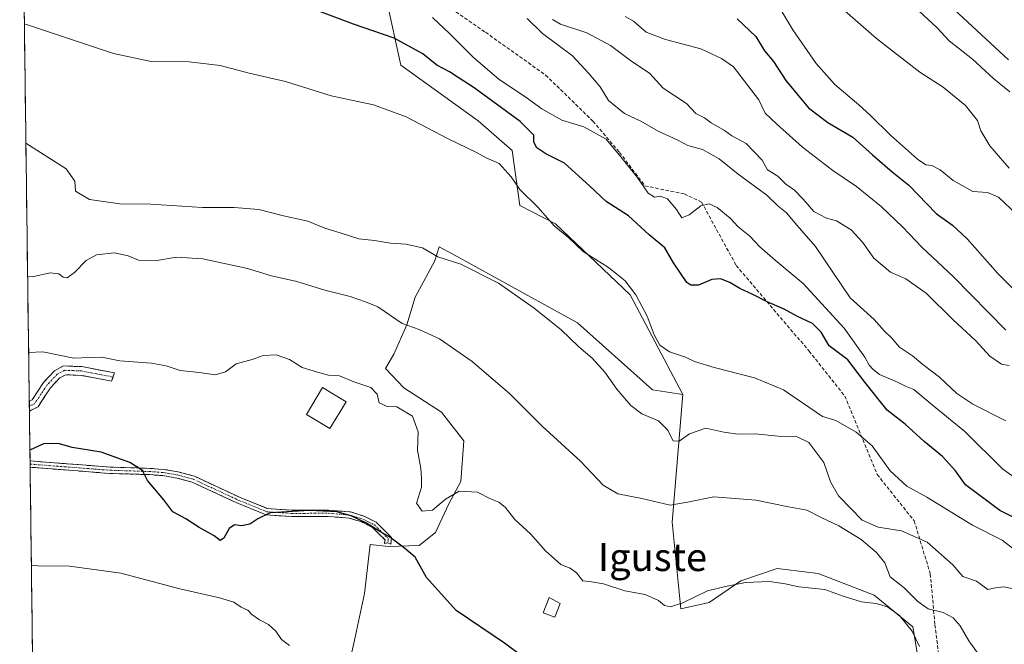
# Model space of a CAD drawing. Units: metres. Extents: x 590453 to 593898, y 4724396 to 4726755.
# Drawn here: x 590456 to 590738, y 4726227 to 4726406 of the extents above; entities that cross this region are included whole.
import ezdxf
from ezdxf.enums import TextEntityAlignment as Align

# ---------------------------------------------------------------- set-up
doc = ezdxf.new("R2010")
doc.units = ezdxf.units.M
doc.header["$MEASUREMENT"] = 0
doc.linetypes.add('TRAZO_Y_PUNTO', pattern=[1, 0.5, -0.25, 0, -0.25])
doc.linetypes.add('TRAZOSX2', pattern=[1.5, 1, -0.5])
for name, color, linetype, lineweight in [('Camino', 19, 'TRAZOSX2', 0), ('Camino Cxs', 19, 'Continuous', 0), ('Camino eje', 19, 'TRAZO_Y_PUNTO', 0), ('Cultivos herbáceos CxS', 92, 'Continuous', 0), ('Cultivos leñosos CxS', 92, 'Continuous', 0), ('Curva de nivel maestra', 36, 'Continuous', 30), ('Curva de nivel normal', 36, 'Continuous', 0), ('Edificación', 1, 'Continuous', 13), ('Edificación Cxs', 1, 'Continuous', 13), ('Edificación ligera', 1, 'Continuous', 0), ('Edificación ligera Cxs', 1, 'Continuous', 0), ('Matorral CxS', 135, 'Continuous', 0), ('Municipio CxS', 142, 'Continuous', 0), ('Senda', 19, 'TRAZOSX2', 0), ('Texto cartográfico', 19, 'Continuous', 0)]:
    doc.layers.add(name, color=color, linetype=linetype, lineweight=lineweight)
doc.styles.add('Arial', font='txt', dxfattribs={"height": 0.2})

# ---------------------------------------------------------------- blocks, each defined once
blk = doc.blocks.new('*U151')
at = {"layer": 'Matorral CxS', "color": 135, "linetype": 'Continuous', "lineweight": 0}
blk.add_polyline3d([(590713.58, 4726219.92, 529.19), (590711.5, 4726232.4, 530.77), (590700.4, 4726241.42, 529.84), (590684.45, 4726247.66, 531.3), (590675.09, 4726248.76, 530.87), (590672.67, 4726249.05, 530.7), (590662.26, 4726245.58, 528.65), (590653.25, 4726239.34, 527.66), (590645.11, 4726237.57, 527.93), (590642.66, 4726262.35, 533.24), (590645.71, 4726298.9, 541.98), (590630.56, 4726327.46, 544.66), (590609.26, 4726347.8, 545.21), (590598.97, 4726353.04, 544.29), (590596.83, 4726368.78, 547.57), (590587.12, 4726377.32, 546.11), (590564.98, 4726393.24, 547.5), (590560.86, 4726412.05, 552.09)], dxfattribs=at)
blk = doc.blocks.new('*U153')
at = {"layer": 'Cultivos herbáceos CxS', "color": 92, "linetype": 'Continuous', "lineweight": 0}
for points in [[(590462.02, 4726032.58, 498.32), (590455.84, 4726506.7, 564.11)], [(590560.86, 4726412.05, 552.09), (590564.98, 4726393.24, 547.5), (590587.12, 4726377.32, 546.11), (590596.83, 4726368.78, 547.57), (590598.97, 4726353.04, 544.29), (590609.26, 4726347.8, 545.21), (590630.56, 4726327.46, 544.66), (590645.71, 4726298.9, 541.98), (590637.03, 4726300.22, 542.41), (590615.47, 4726319.49, 542.19), (590579.78, 4726339.11, 540.03), (590575.93, 4726341.22, 540.58), (590574.56, 4726337, 538.6), (590569.02, 4726326.79, 536.54), (590566.69, 4726318.92, 534.57), (590562.9, 4726310.46, 533.84), (590560.56, 4726306.38, 532.98), (590565.81, 4726300.84, 532.09), (590576.6, 4726293.84, 531.74), (590583.02, 4726285.67, 531.37), (590582.14, 4726274.01, 529.96), (590578.64, 4726267.59, 529.53), (590574.85, 4726259.43, 528.11), (590570.19, 4726255.64, 526.02), (590561.44, 4726255.35, 524.65), (590556.2, 4726256.01, 524.4), (590554.58, 4726241.91, 523.89), (590551.68, 4726228.59, 522.33), (590549.58, 4726219.16, 521.57)]]:
    blk.add_polyline3d(points, dxfattribs=at)
blk = doc.blocks.new('*U180')
at = {"layer": 'Curva de nivel normal', "color": 36, "linetype": 'Continuous', "lineweight": 0}
blk.add_polyline3d([(590573.96, 4726406.9, 555), (590578.94, 4726402.22, 555), (590585.6, 4726395.54, 555), (590593.06, 4726389.14, 555), (590600.43, 4726384.29, 555), (590605.29, 4726380.72, 555), (590611.03, 4726377.46, 555), (590617.37, 4726375.57, 555), (590623.71, 4726372.09, 555), (590627.91, 4726366.98, 555), (590632.57, 4726361.13, 555), (590635.78, 4726356.56, 555), (590637.57, 4726355.43, 555), (590639.2, 4726355.73, 555), (590641.3, 4726354.98, 555), (590643.88, 4726351.9, 555), (590645.35, 4726349.55, 555), (590647.51, 4726350.36, 555), (590650.86, 4726352.96, 555), (590653.16, 4726353.57, 555), (590655.53, 4726352.48, 555), (590659.23, 4726349.44, 555), (590661.54, 4726346.92, 555), (590664.87, 4726344.28, 555), (590667.74, 4726341.22, 555), (590672.12, 4726337.41, 555), (590680.12, 4726330.75, 555), (590691.85, 4726317.95, 555), (590697.8, 4726309.57, 555), (590699.04, 4726307.34, 555), (590700.16, 4726306.12, 555), (590701.98, 4726304.62, 555), (590707.14, 4726302.43, 555), (590709.37, 4726301.28, 555), (590711.75, 4726300.37, 555), (590717.01, 4726295.98, 555), (590726.38, 4726288.36, 555), (590737.23, 4726277.5, 555), (590741.48, 4726274.62, 555)], dxfattribs=at)
blk = doc.blocks.new('*U182')
at = {"layer": 'Curva de nivel normal', "color": 36, "linetype": 'Continuous', "lineweight": 0}
blk.add_polyline3d([(590629.2, 4726407.16, 570), (590631.53, 4726405.81, 570), (590635.2, 4726402.74, 570), (590640.68, 4726400.58, 570), (590650.78, 4726397.94, 570), (590656.78, 4726395.14, 570), (590660.2, 4726392.76, 570), (590667.41, 4726383.36, 570), (590669.23, 4726379.52, 570), (590672.44, 4726376.4, 570), (590679.9, 4726369.76, 570), (590688.58, 4726363.12, 570), (590695.35, 4726358.53, 570), (590702.47, 4726352.76, 570), (590708.65, 4726346.88, 570), (590714.05, 4726341.09, 570), (590723.14, 4726332.66, 570), (590738.09, 4726317.38, 570)], dxfattribs=at)
blk = doc.blocks.new('*U186')
at = {"layer": 'Curva de nivel normal', "color": 36, "linetype": 'Continuous', "lineweight": 0}
blk.add_polyline3d([(590713.26, 4726408.77, 590), (590718.49, 4726403.92, 590), (590721.94, 4726400.23, 590), (590728.63, 4726394.92, 590), (590734.7, 4726389.32, 590), (590739.31, 4726385.6, 590)], dxfattribs=at)
blk = doc.blocks.new('*U194')
at = {"layer": 'Curva de nivel normal', "color": 36, "linetype": 'Continuous', "lineweight": 0}
blk.add_polyline3d([(590608.38, 4726406.32, 565), (590610.68, 4726404.96, 565), (590618.21, 4726402.49, 565), (590624.96, 4726398.9, 565), (590630.66, 4726394.6, 565), (590636.21, 4726390.82, 565), (590640.05, 4726386.66, 565), (590646.67, 4726382.3, 565), (590649.42, 4726379.38, 565), (590651.86, 4726378.15, 565), (590653.8, 4726376.76, 565), (590657.58, 4726374.54, 565), (590659.71, 4726373, 565), (590663.84, 4726370.8, 565), (590668.39, 4726366.01, 565), (590669.89, 4726363.26, 565), (590672.83, 4726361.47, 565), (590675.15, 4726359.2, 565), (590677.63, 4726357.45, 565), (590680.14, 4726354.86, 565), (590683.17, 4726351.3, 565), (590686.82, 4726349.39, 565), (590689.7, 4726348.64, 565), (590693.82, 4726346.06, 565), (590697.12, 4726342.56, 565), (590700.35, 4726337.93, 565), (590705.14, 4726334, 565), (590709.52, 4726332.08, 565), (590715.32, 4726327.98, 565), (590722.95, 4726320.42, 565), (590729.5, 4726314.27, 565), (590733.59, 4726309.9, 565), (590736.91, 4726307.64, 565), (590739.11, 4726307.26, 565)], dxfattribs=at)
blk = doc.blocks.new('*U197')
at = {"layer": 'Curva de nivel normal', "color": 36, "linetype": 'Continuous', "lineweight": 0}
blk.add_polyline3d([(590741.55, 4726243, 540), (590737.53, 4726243.85, 540), (590735.18, 4726243.57, 540), (590732.99, 4726243.03, 540), (590729.75, 4726245.43, 540), (590725.84, 4726246.84, 540), (590722.93, 4726250.12, 540), (590715.57, 4726256.63, 540), (590708.29, 4726259.91, 540), (590701.62, 4726260.93, 540), (590697, 4726262.89, 540), (590693.9, 4726266.2, 540), (590690.25, 4726269.89, 540), (590687.9, 4726273.93, 540), (590686.04, 4726279.42, 540), (590681.78, 4726285.18, 540), (590678.43, 4726286.84, 540), (590672.97, 4726287, 540), (590666.4, 4726287.67, 540), (590661.43, 4726287.54, 540), (590657.44, 4726288.12, 540), (590652.24, 4726289.3, 540), (590647.55, 4726287.67, 540), (590644.62, 4726285.53, 540), (590642.86, 4726285.61, 540), (590641.27, 4726288.81, 540), (590638.7, 4726291.36, 540), (590633.9, 4726293.42, 540), (590630.75, 4726295.74, 540), (590626.8, 4726300.42, 540), (590623.37, 4726305.33, 540), (590619.7, 4726309.31, 540), (590615.94, 4726312.55, 540), (590610.82, 4726317.44, 540), (590603.07, 4726323.69, 540), (590592.86, 4726330.81, 540), (590582.16, 4726336.25, 540), (590575.56, 4726338.38, 540), (590571.15, 4726340.9, 540), (590566.37, 4726341.98, 540), (590561.95, 4726342.22, 540), (590557.45, 4726343.06, 540), (590552.88, 4726343.54, 540), (590547.54, 4726345.2, 540), (590543.14, 4726346.53, 540), (590538.28, 4726348.52, 540), (590531.32, 4726350.1, 540), (590524.26, 4726351.92, 540), (590517.2, 4726352.52, 540), (590508.12, 4726352.45, 540), (590493.36, 4726353.48, 540), (590484.49, 4726353.55, 540), (590475.86, 4726354.79, 540), (590471.85, 4726357.11, 540), (590471.58, 4726360.02, 540), (590469.18, 4726363.57, 540), (590457.61, 4726370.9, 540)], dxfattribs=at)
blk = doc.blocks.new('*U207')
at = {"layer": 'Curva de nivel normal', "color": 36, "linetype": 'Continuous', "lineweight": 0}
blk.add_polyline3d([(590732.19, 4726221.9, 535), (590727.51, 4726228.41, 535), (590725.02, 4726232.7, 535), (590723.06, 4726234.92, 535), (590720.19, 4726236.47, 535), (590715.92, 4726237.55, 535), (590712.9, 4726239.62, 535), (590709.05, 4726243.51, 535), (590705.06, 4726246.73, 535), (590703.47, 4726250.74, 535), (590701.15, 4726253.7, 535), (590696.72, 4726257.36, 535), (590690.32, 4726261.35, 535), (590685.3, 4726263.72, 535), (590681.19, 4726265.81, 535), (590675.88, 4726266.71, 535), (590666.54, 4726268.67, 535), (590660.6, 4726269.09, 535), (590654.58, 4726269.62, 535), (590647.04, 4726268.08, 535), (590642.04, 4726267.19, 535), (590633.92, 4726269.1, 535), (590627.03, 4726270.47, 535), (590622.82, 4726272.96, 535), (590616.41, 4726279.84, 535), (590605.36, 4726289.9, 535), (590596.16, 4726299.11, 535), (590585.36, 4726308.39, 535), (590575.97, 4726314.9, 535), (590570.21, 4726317.58, 535), (590565.28, 4726319.23, 535), (590558.38, 4726324, 535), (590554.86, 4726325.5, 535), (590550.46, 4726326.99, 535), (590543.19, 4726328.85, 535), (590535.21, 4726331.26, 535), (590527.88, 4726332.88, 535), (590521.08, 4726335.01, 535), (590508.26, 4726337.8, 535), (590500.69, 4726338.28, 535), (590495.11, 4726337.33, 535), (590489.88, 4726337.36, 535), (590486.89, 4726338.61, 535), (590482.86, 4726339.5, 535), (590477.79, 4726338.96, 535), (590474.86, 4726337.32, 535), (590471.55, 4726333.83, 535), (590469.4, 4726332.37, 535), (590468.29, 4726332.48, 535), (590467.07, 4726333.51, 535), (590464.55, 4726333.73, 535), (590459.55, 4726332.6, 535), (590458.11, 4726332.77, 535)], dxfattribs=at)
blk = doc.blocks.new('*U209')
at = {"layer": 'Curva de nivel normal', "color": 36, "linetype": 'Continuous', "lineweight": 0}
blk.add_polyline3d([(590743.41, 4726252.31, 545), (590737.03, 4726257.24, 545), (590728.54, 4726261.52, 545), (590715.56, 4726269.54, 545), (590709.81, 4726272.63, 545), (590705.06, 4726277.04, 545), (590699.88, 4726284.19, 545), (590695.3, 4726288.13, 545), (590689.47, 4726291.44, 545), (590685.6, 4726292.65, 545), (590674.52, 4726300.25, 545), (590666.16, 4726303.72, 545), (590654.61, 4726306.69, 545), (590649.02, 4726308.38, 545), (590646.41, 4726309.58, 545), (590641.83, 4726311.1, 545), (590639.12, 4726313.04, 545), (590637.46, 4726315.98, 545), (590635.46, 4726321.34, 545), (590632.23, 4726327.42, 545), (590629.15, 4726331.44, 545), (590624.36, 4726335.31, 545), (590617.13, 4726339.91, 545), (590612.94, 4726343.86, 545), (590608.8, 4726347.24, 545), (590604.22, 4726352.5, 545), (590599, 4726357.62, 545), (590596.51, 4726361.22, 545), (590593.08, 4726365.08, 545), (590589.34, 4726366.72, 545), (590586.57, 4726368.19, 545), (590578.52, 4726372.13, 545), (590566.49, 4726378.43, 545), (590557.13, 4726381.86, 545), (590545.02, 4726384.44, 545), (590531.88, 4726388.54, 545), (590521.54, 4726390.97, 545), (590513.21, 4726393.14, 545), (590504.37, 4726394.2, 545), (590493.5, 4726394.26, 545), (590482.71, 4726396.56, 545), (590457.76, 4726404.89, 545), (590457.1631, 4726405.0594, 545)], dxfattribs=at)
blk = doc.blocks.new('*U211')
at = {"layer": 'Curva de nivel normal', "color": 36, "linetype": 'Continuous', "lineweight": 0}
blk.add_polyline3d([(590689.81, 4726410.76, 585), (590701.11, 4726400.84, 585), (590713.53, 4726391.28, 585), (590720.18, 4726386.92, 585), (590726.61, 4726381.69, 585), (590730.01, 4726377.43, 585), (590730.99, 4726374.41, 585), (590733.55, 4726370.18, 585), (590739.07, 4726363.7, 585)], dxfattribs=at)
blk = doc.blocks.new('*U213')
at = {"layer": 'Curva de nivel normal', "color": 36, "linetype": 'Continuous', "lineweight": 0}
blk.add_polyline3d([(590673.14, 4726410.09, 580), (590677.12, 4726403.4, 580), (590683.8, 4726393.75, 580), (590689.15, 4726387.75, 580), (590696, 4726381.88, 580), (590699.29, 4726378.9, 580), (590705.1, 4726373.15, 580), (590712.83, 4726366.34, 580), (590715.18, 4726364.67, 580), (590716.95, 4726364.53, 580), (590719.33, 4726363.25, 580), (590723.01, 4726360.22, 580), (590728.72, 4726357.04, 580), (590732.85, 4726356.8, 580), (590735.98, 4726355.48, 580), (590741.26, 4726350.45, 580)], dxfattribs=at)
blk = doc.blocks.new('*U214')
at = {"layer": 'Curva de nivel normal', "color": 36, "linetype": 'Continuous', "lineweight": 0}
blk.add_polyline3d([(590601.15, 4726406.64, 560), (590605.54, 4726402.33, 560), (590614.05, 4726395.87, 560), (590618.8, 4726390.88, 560), (590622.02, 4726387.06, 560), (590624.43, 4726383.11, 560), (590628.92, 4726379.44, 560), (590633.64, 4726377.25, 560), (590638.65, 4726374.32, 560), (590644.22, 4726371.74, 560), (590647.05, 4726370.28, 560), (590651.27, 4726369.08, 560), (590656.07, 4726366.45, 560), (590661.47, 4726362.04, 560), (590669.73, 4726356.02, 560), (590672.91, 4726352.87, 560), (590675.36, 4726350.98, 560), (590678.37, 4726347.33, 560), (590683.61, 4726341.28, 560), (590693.61, 4726326.61, 560), (590700.44, 4726320.4, 560), (590703.27, 4726317.16, 560), (590705.46, 4726315.02, 560), (590707.72, 4726312.48, 560), (590711.44, 4726309.96, 560), (590714.38, 4726307.51, 560), (590719.18, 4726303.84, 560), (590724.09, 4726299.24, 560), (590728.64, 4726296.19, 560), (590738.17, 4726291.42, 560)], dxfattribs=at)
blk = doc.blocks.new('*U221')
at = {"layer": 'Curva de nivel maestra', "color": 36, "linetype": 'Continuous', "lineweight": 30}
blk.add_polyline3d([(590661.21, 4726406.54, 575), (590666.56, 4726401.5, 575), (590669.08, 4726397.32, 575), (590671.64, 4726394.27, 575), (590675.11, 4726388.81, 575), (590681.61, 4726381.02, 575), (590687.22, 4726376.85, 575), (590694.36, 4726372.65, 575), (590699.93, 4726367.56, 575), (590705.55, 4726362.73, 575), (590710.34, 4726358.83, 575), (590718.18, 4726350.73, 575), (590722.9, 4726347.39, 575), (590727.05, 4726343.51, 575), (590735.81, 4726333.55, 575), (590740.52, 4726328.93, 575)], dxfattribs=at)

msp = doc.modelspace()

# ---------------------------------------------------------------- linework, layer by layer
at = {"layer": 'Camino', "color": 19, "linetype": 'TRAZOSX2', "lineweight": 0}
for points in [[(590458.57, 4726296.93), (590459.41, 4726297.35), (590462.66, 4726302.39), (590465.82, 4726305.73), (590468.41, 4726307.1), (590473.61, 4726306.9), (590482.94, 4726305.12), (590482.55, 4726303.93)], [(590482.55, 4726303.93), (590482.16, 4726302.73), (590473.32, 4726304.41), (590468.99, 4726304.59), (590467.35, 4726303.72), (590464.63, 4726300.84), (590461.13, 4726295.43), (590459.13, 4726294.41), (590458.61, 4726294.19)], [(590458.57, 4726296.93), (590458.59, 4726295.55)], [(590458.59, 4726295.55), (590458.61, 4726294.19)], [(590458.8, 4726279.9), (590458.81, 4726278.99)], [(590458.8, 4726279.9), (590481.73, 4726278.12), (590493.05, 4726277.77), (590497.05, 4726277.47), (590501.18, 4726276.76), (590505.84, 4726275.5), (590518.75, 4726269.52), (590526.78, 4726266.23), (590533.76, 4726265.78), (590544.24, 4726265.81), (590550.5, 4726265.29), (590554.42, 4726264.08), (590557.9, 4726262.32), (590562.29, 4726257.96), (590562.1, 4726256.07), (590561.23, 4726256.42)], [(590458.81, 4726278.99), (590458.82, 4726278.09)], [(590561.23, 4726256.42), (590560.31, 4726256.24), (590560.41, 4726257.28), (590556.83, 4726260.84), (590553.74, 4726262.41), (590550.16, 4726263.51), (590544.17, 4726264), (590533.7, 4726263.98), (590526.37, 4726264.45), (590518.03, 4726267.87), (590505.22, 4726273.8), (590500.79, 4726275), (590496.83, 4726275.68), (590492.95, 4726275.97), (590481.63, 4726276.32), (590473.85, 4726276.92), (590458.82, 4726278.09)]]:
    msp.add_lwpolyline(points, dxfattribs=at)
at = {"layer": 'Camino Cxs', "color": 19, "linetype": 'Continuous', "lineweight": 0}
for points in [[(590458.61, 4726294.19, 527.01), (590458.57, 4726296.93, 527.44), (590459.41, 4726297.35, 527.51), (590461.04, 4726299.87, 527.89), (590462.66, 4726302.39, 528.21), (590465.82, 4726305.73, 528.78), (590468.41, 4726307.1, 529.15), (590471.01, 4726307, 529.28), (590473.61, 4726306.9, 529.25), (590478.28, 4726306.01, 529.09), (590482.94, 4726305.12, 528.94), (590482.16, 4726302.73, 528.72), (590477.74, 4726303.57, 528.95), (590473.32, 4726304.41, 529.07), (590468.99, 4726304.59, 528.82), (590467.35, 4726303.72, 528.48), (590464.63, 4726300.84, 527.9), (590462.88, 4726298.14, 527.54), (590461.13, 4726295.43, 527.22), (590459.13, 4726294.41, 527.05), (590458.61, 4726294.19, 527.01)], [(590458.82, 4726278.09, 523.95), (590458.8, 4726279.9, 524.34), (590463.38, 4726279.54, 524.36), (590467.97, 4726279.19, 524.4), (590472.55, 4726278.83, 524.43), (590477.14, 4726278.48, 524.37), (590481.73, 4726278.12, 524.25), (590485.5, 4726278, 524.4), (590489.28, 4726277.89, 524.73), (590493.05, 4726277.77, 525.15), (590497.05, 4726277.47, 525.61), (590501.18, 4726276.76, 525.86), (590505.84, 4726275.5, 526.04), (590510.14, 4726273.51, 525.52), (590514.45, 4726271.51, 525.7), (590518.75, 4726269.52, 525.57), (590522.77, 4726267.88, 525.34), (590526.78, 4726266.23, 525.21), (590530.27, 4726266.01, 525.33), (590533.76, 4726265.78, 525.43), (590537.25, 4726265.79, 525.52), (590540.75, 4726265.8, 525.41), (590544.24, 4726265.81, 525.5), (590547.37, 4726265.55, 525.53), (590550.5, 4726265.29, 525.55), (590554.42, 4726264.08, 525.23), (590557.9, 4726262.32, 525.11), (590560.1, 4726260.14, 525.04), (590562.29, 4726257.96, 524.93), (590562.1, 4726256.07, 524.76), (590561.23, 4726256.42, 524.75), (590560.31, 4726256.24, 524.68), (590560.41, 4726257.28, 524.77), (590558.62, 4726259.06, 524.82), (590556.83, 4726260.84, 524.87), (590553.74, 4726262.41, 524.89), (590550.16, 4726263.51, 524.85), (590547.17, 4726263.76, 524.85), (590544.17, 4726264, 524.87), (590540.68, 4726263.99, 524.81), (590537.19, 4726263.99, 524.83), (590533.7, 4726263.98, 524.83), (590530.04, 4726264.22, 524.92), (590526.37, 4726264.45, 525.01), (590522.2, 4726266.16, 525.24), (590518.03, 4726267.87, 525.28), (590513.76, 4726269.85, 525.45), (590509.49, 4726271.82, 525.44), (590505.22, 4726273.8, 525.53), (590500.79, 4726275, 525.65), (590496.83, 4726275.68, 525.53), (590492.95, 4726275.97, 525.01), (590489.18, 4726276.09, 524.49), (590485.4, 4726276.2, 524.09), (590481.63, 4726276.32, 523.92), (590477.74, 4726276.62, 524.03), (590473.85, 4726276.92, 524.11), (590470.09, 4726277.21, 524.15), (590466.34, 4726277.51, 524.15), (590462.58, 4726277.8, 524.1), (590458.82, 4726278.09, 523.95)]]:
    msp.add_polyline3d(points, close=True, dxfattribs=at)
at = {"layer": 'Camino eje', "color": 19, "linetype": 'TRAZO_Y_PUNTO', "lineweight": 0}
for points in [[(590482.55, 4726303.93), (590477.89, 4726304.82), (590473.47, 4726305.66), (590471.3, 4726305.75), (590468.7, 4726305.85), (590466.59, 4726304.73), (590463.65, 4726301.62), (590462.02, 4726299.1), (590460.06, 4726296.29), (590458.75, 4726295.63), (590458.59, 4726295.55)], [(590458.81, 4726278.99), (590466.32, 4726278.41), (590481.68, 4726277.22), (590493, 4726276.87), (590496.94, 4726276.58), (590500.99, 4726275.88), (590505.53, 4726274.65), (590518.39, 4726268.7), (590526.58, 4726265.34), (590533.73, 4726264.88), (590538.97, 4726264.89), (590544.21, 4726264.91), (590547.2, 4726264.66), (590550.33, 4726264.4), (590552.29, 4726263.8), (590554.08, 4726263.25), (590555.63, 4726262.46), (590557.37, 4726261.58), (590561.35, 4726257.62), (590561.23, 4726256.42)]]:
    msp.add_lwpolyline(points, dxfattribs=at)
at = {"layer": 'Cultivos herbáceos CxS', "color": 92, "linetype": 'Continuous', "lineweight": 0}
for points in [[(590455.84, 4726506.7, 564.11), (590467.66, 4726469.92, 559.2), (590487.43, 4726427, 551.55), (590505.51, 4726416.11, 548.34), (590515.27, 4726422.76, 550.33), (590529.4, 4726424.48, 551.84), (590551.15, 4726418.65, 552.42), (590560.86, 4726412.05, 552.09), (590564.98, 4726393.24, 547.5), (590587.12, 4726377.32, 546.11), (590596.83, 4726368.78, 547.57), (590598.97, 4726353.04, 544.29), (590609.26, 4726347.8, 545.21), (590630.56, 4726327.46, 544.66), (590645.71, 4726298.9, 541.98)], [(590455.84, 4726506.7, 564.11), (590462.02, 4726032.58, 498.32)], [(590645.71, 4726298.9, 541.98), (590637.03, 4726300.22, 542.41), (590615.47, 4726319.49, 542.19), (590579.78, 4726339.11, 540.03), (590575.93, 4726341.22, 540.58), (590574.56, 4726337, 538.6), (590569.02, 4726326.79, 536.54), (590566.69, 4726318.92, 534.57), (590562.9, 4726310.46, 533.84), (590560.56, 4726306.38, 532.98), (590565.81, 4726300.84, 532.09), (590576.6, 4726293.84, 531.74), (590583.02, 4726285.67, 531.37), (590582.14, 4726274.01, 529.96), (590578.64, 4726267.59, 529.53), (590574.85, 4726259.43, 528.11), (590570.19, 4726255.64, 526.02), (590561.44, 4726255.35, 524.65), (590556.2, 4726256.01, 524.4), (590554.58, 4726241.91, 523.89), (590551.68, 4726228.59, 522.33), (590549.58, 4726219.16, 521.57)]]:
    msp.add_polyline3d(points, dxfattribs=at)
at = {"layer": 'Cultivos leñosos CxS', "color": 92, "linetype": 'Continuous', "lineweight": 0}
for points in [[(590549.58, 4726219.16, 521.57), (590551.68, 4726228.59, 522.33), (590554.58, 4726241.91, 523.89), (590556.2, 4726256.01, 524.4), (590561.44, 4726255.35, 524.65), (590570.19, 4726255.64, 526.02), (590574.85, 4726259.43, 528.11), (590578.64, 4726267.59, 529.53), (590582.14, 4726274.01, 529.96), (590583.02, 4726285.67, 531.37), (590576.6, 4726293.84, 531.74), (590565.81, 4726300.84, 532.09), (590560.56, 4726306.38, 532.98), (590562.9, 4726310.46, 533.84), (590566.69, 4726318.92, 534.57), (590569.02, 4726326.79, 536.54), (590574.56, 4726337, 538.6), (590575.93, 4726341.22, 540.58), (590579.78, 4726339.11, 540.03), (590615.47, 4726319.49, 542.19), (590637.03, 4726300.22, 542.41), (590645.71, 4726298.9, 541.98), (590642.66, 4726262.35, 533.24), (590645.11, 4726237.57, 527.93), (590653.25, 4726239.34, 527.66), (590662.26, 4726245.58, 528.65), (590672.67, 4726249.05, 530.7), (590675.09, 4726248.76, 530.87), (590684.45, 4726247.66, 531.3), (590700.4, 4726241.42, 529.84), (590711.5, 4726232.4, 530.77), (590713.58, 4726219.92, 529.19)], [(590645.71, 4726298.9, 541.98), (590637.03, 4726300.22, 542.41), (590615.47, 4726319.49, 542.19), (590579.78, 4726339.11, 540.03), (590575.93, 4726341.22, 540.58), (590574.56, 4726337, 538.6), (590569.02, 4726326.79, 536.54), (590566.69, 4726318.92, 534.57), (590562.9, 4726310.46, 533.84), (590560.56, 4726306.38, 532.98), (590565.81, 4726300.84, 532.09), (590576.6, 4726293.84, 531.74), (590583.02, 4726285.67, 531.37), (590582.14, 4726274.01, 529.96), (590578.64, 4726267.59, 529.53), (590574.85, 4726259.43, 528.11), (590570.19, 4726255.64, 526.02), (590561.44, 4726255.35, 524.65), (590556.2, 4726256.01, 524.4), (590554.58, 4726241.91, 523.89), (590551.68, 4726228.59, 522.33), (590549.58, 4726219.16, 521.57)], [(590645.71, 4726298.9, 541.98), (590642.66, 4726262.35, 533.24), (590645.11, 4726237.57, 527.93), (590653.25, 4726239.34, 527.66), (590662.26, 4726245.58, 528.65), (590672.67, 4726249.05, 530.7), (590675.09, 4726248.76, 530.87), (590684.45, 4726247.66, 531.3), (590700.4, 4726241.42, 529.84), (590711.5, 4726232.4, 530.77), (590713.58, 4726219.92, 529.19), (590711.5, 4726208.83, 525.19)]]:
    msp.add_polyline3d(points, dxfattribs=at)
at = {"layer": 'Curva de nivel maestra', "color": 36, "linetype": 'Continuous', "lineweight": 30}
for points in [[(590742.32, 4726262.75, 550), (590736.44, 4726265.72, 550), (590726.56, 4726273.06, 550), (590723.72, 4726277.05, 550), (590720.03, 4726281.16, 550), (590714.77, 4726285.47, 550), (590709.29, 4726290.41, 550), (590704.17, 4726294.46, 550), (590697.78, 4726302.49, 550), (590692.88, 4726308.84, 550), (590687.59, 4726312.85, 550), (590685.27, 4726316.77, 550), (590682.83, 4726319.28, 550), (590678.48, 4726321.22, 550), (590674.72, 4726323.35, 550), (590669.79, 4726325.46, 550), (590665.71, 4726327.58, 550), (590661.99, 4726329.25, 550), (590659.14, 4726331.01, 550), (590656.41, 4726332.04, 550), (590653.94, 4726331.9, 550), (590650.14, 4726330.22, 550), (590647.97, 4726330.19, 550), (590646.84, 4726331.04, 550), (590643.01, 4726336.59, 550), (590640.48, 4726340.9, 550), (590635.99, 4726344.61, 550), (590630.14, 4726350.09, 550), (590623.69, 4726354.19, 550), (590618.91, 4726358.71, 550), (590611.78, 4726365.15, 550), (590606.42, 4726367.89, 550), (590603.84, 4726369.52, 550), (590603.04, 4726371.22, 550), (590602.99, 4726373.18, 550), (590599.11, 4726377.14, 550), (590585.98, 4726386.77, 550), (590581.36, 4726389.68, 550), (590578.88, 4726391.35, 550), (590575.26, 4726393.25, 550), (590571.2, 4726396.48, 550), (590563.06, 4726400.99, 550), (590551.39, 4726404.94, 550), (590535.08, 4726411.14, 550)], [(590599.13, 4726224.41, 525), (590594.58, 4726227.72, 525), (590580.75, 4726237.02, 525), (590572.25, 4726246.48, 525), (590569.03, 4726252.3, 525), (590565.98, 4726254.87, 525), (590561.76, 4726258.1, 525), (590558.94, 4726259.66, 525), (590555.1, 4726262.04, 525), (590550.72, 4726264.16, 525), (590546.66, 4726265.28, 525), (590538.75, 4726265.72, 525), (590527.51, 4726265.04, 525), (590523.98, 4726263.27, 525), (590521.72, 4726261.83, 525), (590519.3, 4726261.34, 525), (590517.3, 4726261.55, 525), (590515.76, 4726260.59, 525), (590514.32, 4726257.76, 525), (590513.23, 4726257.09, 525), (590511.52, 4726258.41, 525), (590507.17, 4726260.79, 525), (590503.4, 4726263.35, 525), (590499.68, 4726265.3, 525), (590497.1, 4726268.72, 525), (590492.4, 4726274.29, 525), (590490.97, 4726277.16, 525), (590487.36, 4726279.45, 525), (590479.16, 4726282.4, 525), (590470.89, 4726283.76, 525), (590467.24, 4726284.75, 525), (590464.99, 4726284.9, 525), (590462.68, 4726284.78, 525), (590458.76, 4726282.98, 525)]]:
    msp.add_polyline3d(points, dxfattribs=at)
at = {"layer": 'Curva de nivel normal', "color": 36, "linetype": 'Continuous', "lineweight": 0}
for points in [[(590722.13, 4726410.35, 595), (590738.91, 4726394.8, 595)], [(590713.44, 4726226.73, 530), (590711.29, 4726231.18, 530), (590707.72, 4726235.6, 530), (590704.3, 4726238.14, 530), (590701.04, 4726239.11, 530), (590696.83, 4726239.5, 530), (590691.53, 4726241.21, 530), (590686.28, 4726243.1, 530), (590678.85, 4726243.81, 530), (590674.94, 4726244.73, 530), (590670.52, 4726245.35, 530), (590663.6, 4726245.11, 530), (590657.91, 4726243.92, 530), (590652.73, 4726242.7, 530), (590645.62, 4726239.25, 530), (590642.18, 4726238.15, 530), (590640.44, 4726238.51, 530), (590638.72, 4726239.92, 530), (590634.87, 4726241.6, 530), (590629.04, 4726242.73, 530), (590622.95, 4726244.74, 530), (590619.51, 4726245.29, 530), (590617.06, 4726245.53, 530), (590615.2, 4726247.86, 530), (590613.37, 4726249.23, 530), (590610.73, 4726250.26, 530), (590606.33, 4726254.16, 530), (590602.1, 4726258.98, 530), (590597.62, 4726263.16, 530), (590594.79, 4726266.67, 530), (590593.02, 4726268.12, 530), (590590.57, 4726269.04, 530), (590586.9, 4726270.95, 530), (590581.66, 4726271.21, 530), (590577.7, 4726268.92, 530), (590574.04, 4726265.83, 530), (590571.01, 4726265.49, 530), (590569.43, 4726267.83, 530), (590570.81, 4726272.42, 530), (590570.88, 4726274.85, 530), (590570.63, 4726277.75, 530), (590569.69, 4726283.02, 530), (590569.93, 4726288.23, 530), (590568.24, 4726292.68, 530), (590563.84, 4726295.38, 530), (590561.05, 4726295.48, 530), (590558.76, 4726296.51, 530), (590558.19, 4726298.98, 530), (590556.36, 4726300.97, 530), (590551.53, 4726302.56, 530), (590547.38, 4726304.31, 530), (590544.24, 4726304.47, 530), (590541.05, 4726305.33, 530), (590536.7, 4726306.65, 530), (590533.1, 4726308.96, 530), (590529.22, 4726310.32, 530), (590525.5, 4726310.08, 530), (590522.38, 4726308.98, 530), (590517.77, 4726307.66, 530), (590514.78, 4726305.46, 530), (590511.84, 4726304.53, 530), (590507.32, 4726305.27, 530), (590501.82, 4726305.77, 530), (590497.77, 4726307.16, 530), (590493.59, 4726307.85, 530), (590484.55, 4726308.54, 530), (590479.31, 4726309.61, 530), (590475.84, 4726309.56, 530), (590471.29, 4726309.35, 530), (590462.46, 4726311.16, 530), (590458.39, 4726310.93, 530)], [(590459.19, 4726249.91, 520), (590461.04, 4726249.87, 520), (590470.06, 4726249.75, 520), (590484.81, 4726247.76, 520), (590501.65, 4726243.27, 520), (590513.02, 4726240.7, 520), (590517.1, 4726239.45, 520), (590519.23, 4726238.03, 520), (590521.1, 4726237.16, 520), (590522.32, 4726235.94, 520), (590524.46, 4726234.42, 520), (590527.08, 4726233.04, 520), (590529.15, 4726231.1, 520), (590530.78, 4726228.74, 520), (590533.04, 4726227, 520)]]:
    msp.add_polyline3d(points, dxfattribs=at)
at = {"layer": 'Edificación', "color": 1, "linetype": 'Continuous', "lineweight": 13}
msp.add_polyline3d([(590549.27, 4726296.86, 529.72), (590544.66, 4726289.18, 529.59), (590537.94, 4726293.21, 529.54), (590542.55, 4726300.89, 529.78), (590549.27, 4726296.86, 529.72)], dxfattribs=at)
at = {"layer": 'Edificación Cxs', "color": 1, "linetype": 'Continuous', "lineweight": 13}
msp.add_polyline3d([(590549.27, 4726296.86, 529.72), (590544.66, 4726289.18, 529.59), (590537.94, 4726293.21, 529.54), (590542.55, 4726300.89, 529.78), (590549.27, 4726296.86, 529.72)], close=True, dxfattribs=at)
at = {"layer": 'Edificación ligera', "color": 1, "linetype": 'Continuous', "lineweight": 0}
msp.add_polyline3d([(590610.55, 4726239.02, 528.46), (590608.99, 4726235.16, 527.06), (590605.64, 4726236.43, 526.84), (590607.42, 4726240.83, 528.49), (590610.55, 4726239.02, 528.46)], dxfattribs=at)
at = {"layer": 'Edificación ligera Cxs', "color": 1, "linetype": 'Continuous', "lineweight": 0}
msp.add_polyline3d([(590610.55, 4726239.02, 528.46), (590608.99, 4726235.16, 527.06), (590605.64, 4726236.43, 526.84), (590607.42, 4726240.83, 528.49), (590610.55, 4726239.02, 528.46)], close=True, dxfattribs=at)
at = {"layer": 'Matorral CxS', "color": 135, "linetype": 'Continuous', "lineweight": 0}
for points in [[(590455.84, 4726506.7, 564.11), (590467.66, 4726469.92, 559.2), (590487.43, 4726427, 551.55), (590505.51, 4726416.11, 548.34), (590515.27, 4726422.76, 550.33), (590529.4, 4726424.48, 551.84), (590551.15, 4726418.65, 552.42), (590560.86, 4726412.05, 552.09), (590564.98, 4726393.24, 547.5), (590587.12, 4726377.32, 546.11), (590596.83, 4726368.78, 547.57), (590598.97, 4726353.04, 544.29), (590609.26, 4726347.8, 545.21), (590630.56, 4726327.46, 544.66), (590645.71, 4726298.9, 541.98)], [(590645.71, 4726298.9, 541.98), (590642.66, 4726262.35, 533.24), (590645.11, 4726237.57, 527.93), (590653.25, 4726239.34, 527.66), (590662.26, 4726245.58, 528.65), (590672.67, 4726249.05, 530.7), (590675.09, 4726248.76, 530.87), (590684.45, 4726247.66, 531.3), (590700.4, 4726241.42, 529.84), (590711.5, 4726232.4, 530.77), (590713.58, 4726219.92, 529.19), (590711.5, 4726208.83, 525.19)]]:
    msp.add_polyline3d(points, dxfattribs=at)
at = {"layer": 'Municipio CxS', "color": 142, "linetype": 'Continuous', "lineweight": 0}
msp.add_polyline3d([(590459.51, 4726224.85, 517.56), (590459.45, 4726229.85, 517.96), (590459.38, 4726234.84, 518.35), (590459.32, 4726239.84, 518.77), (590459.25, 4726244.84, 519.27), (590459.19, 4726249.83, 519.88), (590459.12, 4726254.83, 520.6), (590459.06, 4726259.83, 521.34), (590458.99, 4726264.82, 522.11), (590458.93, 4726269.82, 522.88), (590458.86, 4726274.82, 523.55), (590458.8, 4726279.81, 524.32), (590458.73, 4726284.81, 525.44), (590458.67, 4726289.8, 526.23), (590458.6, 4726294.8, 527.11), (590458.54, 4726299.8, 527.93), (590458.47, 4726304.79, 528.85), (590458.41, 4726309.79, 529.76), (590458.34, 4726314.79, 530.6), (590458.28, 4726319.78, 531.69), (590458.21, 4726324.78, 532.94), (590458.15, 4726329.78, 534.16), (590458.08, 4726334.77, 535.48), (590458.02, 4726339.77, 536.71), (590457.95, 4726344.76, 537.54), (590457.88, 4726349.76, 538.64), (590457.82, 4726354.76, 538.87), (590457.75, 4726359.75, 538.89), (590457.69, 4726364.75, 539.06), (590457.62, 4726369.75, 539.68), (590457.56, 4726374.74, 540.28), (590457.49, 4726379.74, 540.82), (590457.43, 4726384.74, 541.35), (590457.36, 4726389.73, 541.92), (590457.3, 4726394.73, 542.62), (590457.23, 4726399.72, 543.55), (590457.17, 4726404.72, 544.69), (590457.1, 4726409.72, 545.78)], dxfattribs=at)
at = {"layer": 'Senda', "color": 19, "linetype": 'TRAZOSX2', "lineweight": 0}
msp.add_lwpolyline([(590578.27, 4726410.27), (590589.18, 4726402.66), (590606.38, 4726390.42), (590619.94, 4726377.2), (590627.55, 4726368.27), (590634.82, 4726358.67), (590646.07, 4726356.36), (590651.03, 4726354.04), (590660.95, 4726335.85), (590681.79, 4726311.38), (590692.04, 4726298.48), (590701.3, 4726275.99), (590711.88, 4726262.76), (590716.51, 4726247.55), (590717.84, 4726233), (590720.15, 4726214.48)], dxfattribs=at)

# ---------------------------------------------------------------- block references
at = {"layer": 'Cultivos herbáceos CxS', "color": 92, "linetype": 'Continuous', "lineweight": 0}
msp.add_blockref('*U153', (0, 0), dxfattribs=at)
at = {"layer": 'Curva de nivel maestra', "color": 36, "linetype": 'Continuous', "lineweight": 30}
msp.add_blockref('*U221', (0, 0), dxfattribs=at)
at = {"layer": 'Curva de nivel normal', "color": 36, "linetype": 'Continuous', "lineweight": 0}
for name in ['*U213', '*U182', '*U186', '*U211', '*U194', '*U214', '*U180', '*U209', '*U197', '*U207']:
    msp.add_blockref(name, (0, 0), dxfattribs=at)
at = {"layer": 'Matorral CxS', "color": 135, "linetype": 'Continuous', "lineweight": 0}
msp.add_blockref('*U151', (0, 0), dxfattribs=at)

# ---------------------------------------------------------------- texts
at = {"layer": 'Texto cartográfico', "color": 19, "linetype": 'Continuous', "lineweight": 0, "style": 'Arial'}
msp.add_text('Iguste', height=8, dxfattribs=at).set_placement((590636.99, 4726252.36), align=Align.MIDDLE_CENTER)

doc.saveas('drawing.dxf')
